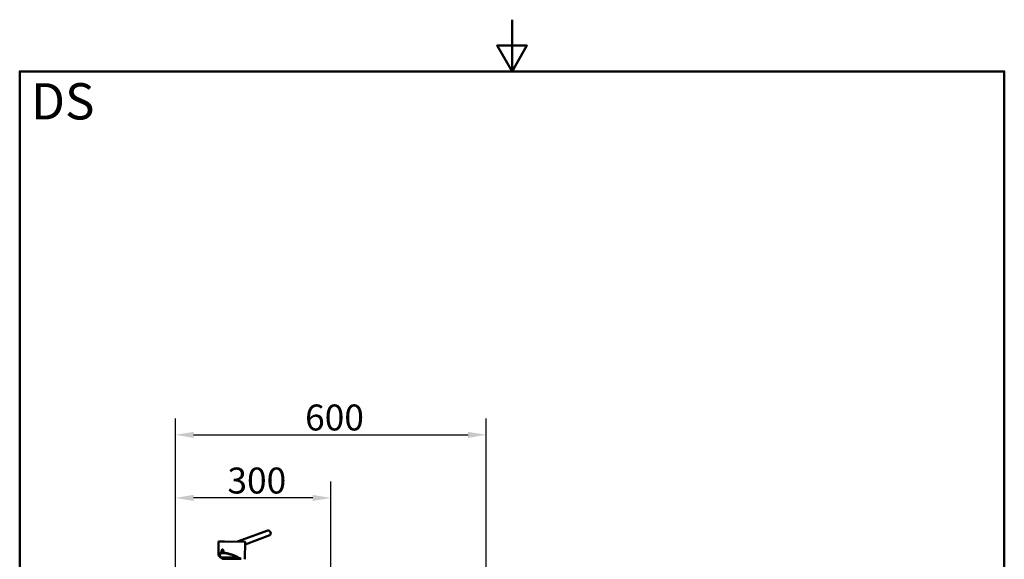
# Model space of a CAD drawing. Units: millimetres. Extents: x 0 to 2100, y 0 to 2970.
# Drawn here: x 100 to 2000, y 1928 to 2970 of the extents above; entities that cross this region are included whole.
import ezdxf

# ---------------------------------------------------------------- set-up
doc = ezdxf.new("R2010")
doc.units = ezdxf.units.MM
doc.header["$LTSCALE"] = 10
for name, color, linetype, lineweight in [('Dimensions(ISO)', 7, 'Continuous', 25), ('Sketch Geometry(ISO)', 7, 'Continuous', 50), ('Symbols(ISO)', 7, 'Continuous', 25), ('Visible Edges(ISO)', 7, 'Continuous', 50), ('Visible Tangent Edges(ISO)', 7, 'Continuous', 50)]:
    doc.layers.add(name, color=color, linetype=linetype, lineweight=lineweight)
doc.styles.add('Text_5.0mm', font='arial.ttf', dxfattribs={"width": 0.9})
doc.styles.add('Text__5.0mm', font='arial.ttf', dxfattribs={"width": 0.9})
doc.dimstyles.new('KS-Marketing', dxfattribs={"dimscale": 10, "dimtxt": 5, "dimasz": 3.5, "dimexe": 3.175, "dimexo": 0, "dimgap": 0.8, "dimtad": 1, "dimdec": 1, "dimrnd": 1e-08, "dimtxsty": 'Text__5.0mm', "dimcen": 0.09, "dimdle": 10, "dimclrd": 7, "dimclre": 7, "dimclrt": 7, "dimadec": 0, "dimazin": 2, "dimtfac": 0.7, "dimtdec": 4, "dimtmove": 0, "dimatfit": 3, "dimfxl": 1, "dimtolj": 1, "dimlwd": 25, "dimlwe": 25, "dimarcsym": 0})

# ---------------------------------------------------------------- blocks, each defined once
blk = doc.blocks.new('*D4')
at = {"layer": 'Defpoints', "color": 0, "linetype": 'Continuous', "transparency": 16777216}
for p in [(1000.4, 2168.6), (400.4, 1735.9), (1000.4, 1735.9)]:
    blk.add_point(p, dxfattribs=at)
at = {"layer": 'Dimensions(ISO)', "color": 7, "linetype": 'Continuous', "lineweight": 25, "transparency": 16777216}
for p, q in [((400.4, 1735.9), (400.4, 2200.3)), ((1000.4, 1735.9), (1000.4, 2200.3)), ((435.4, 2168.6), (965.4, 2168.6))]:
    blk.add_line(p, q, dxfattribs=at)
at = {"layer": 'Dimensions(ISO)', "color": 7, "linetype": 'Continuous', "transparency": 16777216}
for points in [[(435.4, 2174.4), (435.4, 2162.7), (400.4, 2168.6)], [(965.4, 2174.4), (965.4, 2162.7), (1000.4, 2168.6)]]:
    blk.add_solid(points, dxfattribs=at)
at = {"layer": 'Dimensions(ISO)', "color": 7, "linetype": 'Continuous', "lineweight": 25, "transparency": 16777216, "insert": (650.7, 2202.1), "char_height": 50, "attachment_point": 4, "style": 'Text__5.0mm'}
blk.add_mtext('\\A1;600', dxfattribs=at)
blk = doc.blocks.new('*D9')
at = {"layer": 'Defpoints', "color": 0, "linetype": 'Continuous', "transparency": 16777216}
for p in [(400.4, 2046.9), (400.4, 1735.9), (700.4, 1710.6)]:
    blk.add_point(p, dxfattribs=at)
at = {"layer": 'Dimensions(ISO)', "color": 7, "linetype": 'Continuous', "lineweight": 25, "transparency": 16777216}
for p, q in [((400.4, 1735.9), (400.4, 2078.6)), ((700.4, 1710.6), (700.4, 2078.6)), ((665.4, 2046.9), (435.4, 2046.9))]:
    blk.add_line(p, q, dxfattribs=at)
at = {"layer": 'Dimensions(ISO)', "color": 7, "linetype": 'Continuous', "transparency": 16777216}
for points in [[(435.4, 2052.7), (435.4, 2041), (400.4, 2046.9)], [(665.4, 2052.7), (665.4, 2041), (700.4, 2046.9)]]:
    blk.add_solid(points, dxfattribs=at)
at = {"layer": 'Dimensions(ISO)', "color": 7, "linetype": 'Continuous', "lineweight": 25, "transparency": 16777216, "insert": (500.8, 2080.4), "char_height": 50, "attachment_point": 4, "style": 'Text__5.0mm'}
blk.add_mtext('\\A1;300', dxfattribs=at)
blk = doc.blocks.new('Borders Default Border')
at = {"layer": 'Sketch Geometry(ISO)', "flags": 128}
for points in [[(105, 297), (105, 287), (102.11, 292), (107.89, 292), (105, 287)], [(10, 10), (10, 287), (200, 287), (200, 10), (10, 10)]]:
    blk.add_lwpolyline(points, dxfattribs=at)

msp = doc.modelspace()

# ---------------------------------------------------------------- linework, layer by layer
at = {"layer": 'Visible Edges(ISO)'}
for p, q in [((578.98, 1984.09), (520.53, 1962.53)), ((483.94, 1962.55), (483.72, 1937.75)), ((484.24, 1962.84), (494.98, 1962.75)), ((494.98, 1962.75), (534.64, 1962.4)), ((534.64, 1962.4), (534.64, 1962.4)), ((534.94, 1962.1), (534.65, 1928.9)), ((582.44, 1974.71), (534.89, 1957.17)), ((488.64, 1932.14), (521.11, 1931.86)), ((492, 1929.27), (491.12, 1929.28)), ((492, 1929.27), (526.29, 1928.97)), ((527.18, 1928.97), (526.29, 1928.97))]:
    msp.add_line(p, q, dxfattribs=at)
for centre, major_axis, ratio, start_param, end_param in [((580.71, 1979.4), (1.73, -4.69), 0.6829867, 0.0000016, 3.141591), ((509.15, 1929.12), (-25.27, 9.48), 0.2942814, 4.0340821, 7.1756748), ((509.15, 1929.12), (23.54, -8.83), 0.2942814, 1.1514173, 3.7751543)]:
    msp.add_ellipse(centre, major_axis=major_axis, ratio=ratio, start_param=start_param, end_param=end_param, dxfattribs=at)
for points, knots in [([(483.94, 1962.55), (483.94, 1962.58), (483.94, 1962.61), (483.96, 1962.67), (483.98, 1962.7), (484.02, 1962.75), (484.04, 1962.77), (484.09, 1962.81), (484.12, 1962.82), (484.17, 1962.83), (484.18, 1962.84), (484.21, 1962.84), (484.23, 1962.84), (484.24, 1962.84)], [0, 0, 0, 0, 0.009529674, 0.009529674, 0.019122467, 0.019122467, 0.0286501, 0.0286501, 0.038208341, 0.038208341, 0.042533434, 0.042533434, 0.046950443, 0.046950443, 0.046950443, 0.046950443]), ([(534.64, 1962.4), (534.65, 1962.4), (534.67, 1962.4), (534.69, 1962.4), (534.7, 1962.4), (534.74, 1962.39), (534.76, 1962.38), (534.79, 1962.36), (534.81, 1962.35), (534.84, 1962.32), (534.86, 1962.31), (534.88, 1962.27), (534.9, 1962.26), (534.91, 1962.22), (534.92, 1962.2), (534.93, 1962.15), (534.94, 1962.13), (534.94, 1962.1)], [0, 0, 0, 0, 0.003897441, 0.003897441, 0.007731282, 0.007731282, 0.014016417, 0.014016417, 0.020300738, 0.020300738, 0.02658548, 0.02658548, 0.032869954, 0.032869954, 0.0391546, 0.0391546, 0.047035847, 0.047035847, 0.047035847, 0.047035847]), ([(491.27, 1947.28), (491.2, 1947.28), (491.01, 1947.27), (490.68, 1947.16), (490.32, 1946.91), (489.9, 1946.38), (489.63, 1945.64), (489.57, 1945.03), (489.57, 1944.8)], [0, 0, 0, 0, 0.3238103, 0.7905903, 1.444886, 2.1009002, 3.2275126, 3.9291367, 3.9291367, 3.9291367, 3.9291367]), ([(489.57, 1944.8), (489.57, 1944.69), (489.58, 1944.4), (489.65, 1943.91), (489.82, 1943.36), (490.18, 1942.75), (490.67, 1942.36), (491.08, 1942.28), (491.23, 1942.28)], [0, 0, 0, 0, 0.3287759, 0.8453405, 1.5026175, 2.1597868, 3.2909889, 3.9291707, 3.9291707, 3.9291707, 3.9291707]), ([(490.81, 1944.78), (490.82, 1945.02), (490.88, 1945.64), (491.21, 1946.54), (491.65, 1946.98), (491.9, 1947.12)], [0, 0, 0, 0, 0.7020273, 1.8630434, 3.0346725, 3.0346725, 3.0346725, 3.0346725]), ([(491.86, 1942.43), (491.77, 1942.48), (491.58, 1942.62), (491.29, 1942.95), (491.04, 1943.41), (490.88, 1943.95), (490.82, 1944.41), (490.81, 1944.69), (490.81, 1944.78)], [12.6833495, 12.6833495, 12.6833495, 12.6833495, 13.0971706, 13.6589892, 14.3163812, 14.879699, 15.4286465, 15.7180239, 15.7180239, 15.7180239, 15.7180239]), ([(491.23, 1942.28), (491.34, 1942.28), (491.62, 1942.31), (492.06, 1942.52), (492.51, 1942.93), (492.86, 1943.51), (493.06, 1944.15), (493.13, 1944.8), (493.06, 1945.46), (492.85, 1946.09), (492.51, 1946.66), (492.06, 1947.06), (491.63, 1947.25), (491.37, 1947.28), (491.27, 1947.28)], [0, 0, 0, 0, 0.4785998, 1.1489023, 1.9067912, 2.6572807, 3.314087, 3.9692386, 4.622864, 5.2766119, 6.0263233, 6.7778291, 7.4342807, 7.8582576, 7.8582576, 7.8582576, 7.8582576]), ([(492, 1929.27), (491.26, 1929.82), (490.04, 1930.78), (489.04, 1931.73), (488.64, 1932.14)], [0, 0, 0, 0, 3.8158364, 6.8483083, 6.8483083, 6.8483083, 6.8483083]), ([(526.29, 1928.97), (525.42, 1929.52), (523.75, 1930.49), (521.93, 1931.44), (521.11, 1931.86)], [0.0000035, 0.0000035, 0.0000035, 0.0000035, 3.8158364, 6.8483083, 6.8483083, 6.8483083, 6.8483083])]:
    msp.add_open_spline(points, degree=3, knots=knots, dxfattribs=at)
at = {"layer": 'Visible Tangent Edges(ISO)'}
msp.add_line((483.94, 1962.55), (534.94, 1962.1), dxfattribs=at)

# ---------------------------------------------------------------- block references
at = {"xscale": 10, "yscale": 10, "zscale": 10}
msp.add_blockref('Borders Default Border', (0, 0), dxfattribs=at)

# ---------------------------------------------------------------- texts
at = {"layer": 'Symbols(ISO)', "color": 7, "insert": (121.74, 2812.41), "char_height": 70, "width": 122.2332, "attachment_point": 4, "style": 'Text_5.0mm'}
msp.add_mtext('\\fArial|b1|i0;{\\H70.0000;DS}', dxfattribs=at)

# ---------------------------------------------------------------- dimensions: what is measured, and where the dimension line sits
at = {"layer": 'Dimensions(ISO)', "color": 7, "linetype": 'Continuous', "lineweight": 25}
dim = msp.add_linear_dim(base=(1000.42, 2168.58), p1=(400.42, 1735.92), p2=(1000.42, 1735.92), angle=180, dimstyle='KS-Marketing', override={"dimgap": 0.8, "dimdec": 1, "dimtol": 0, "dimlim": 0, "dimtp": 0, "dimtm": 0, "dimtdec": 4, "dimtofl": 0, "dimatfit": 1}, dxfattribs=at)
dim.commit()
dim.dimension.update_dxf_attribs({"geometry": '*D4', "text_midpoint": (700.42, 2168.58), "dimtype": 160})
dim = msp.add_linear_dim(base=(400.42, 2046.87), p1=(700.42, 1710.65), p2=(400.42, 1735.92), dimstyle='KS-Marketing', override={"dimgap": 0.8, "dimdec": 1, "dimtol": 0, "dimlim": 0, "dimtp": 0, "dimtm": 0, "dimtdec": 4, "dimtofl": 0, "dimatfit": 1}, dxfattribs=at)
dim.commit()
dim.dimension.update_dxf_attribs({"geometry": '*D9', "text_midpoint": (550.42, 2046.87), "dimtype": 160})

doc.saveas('drawing.dxf')
